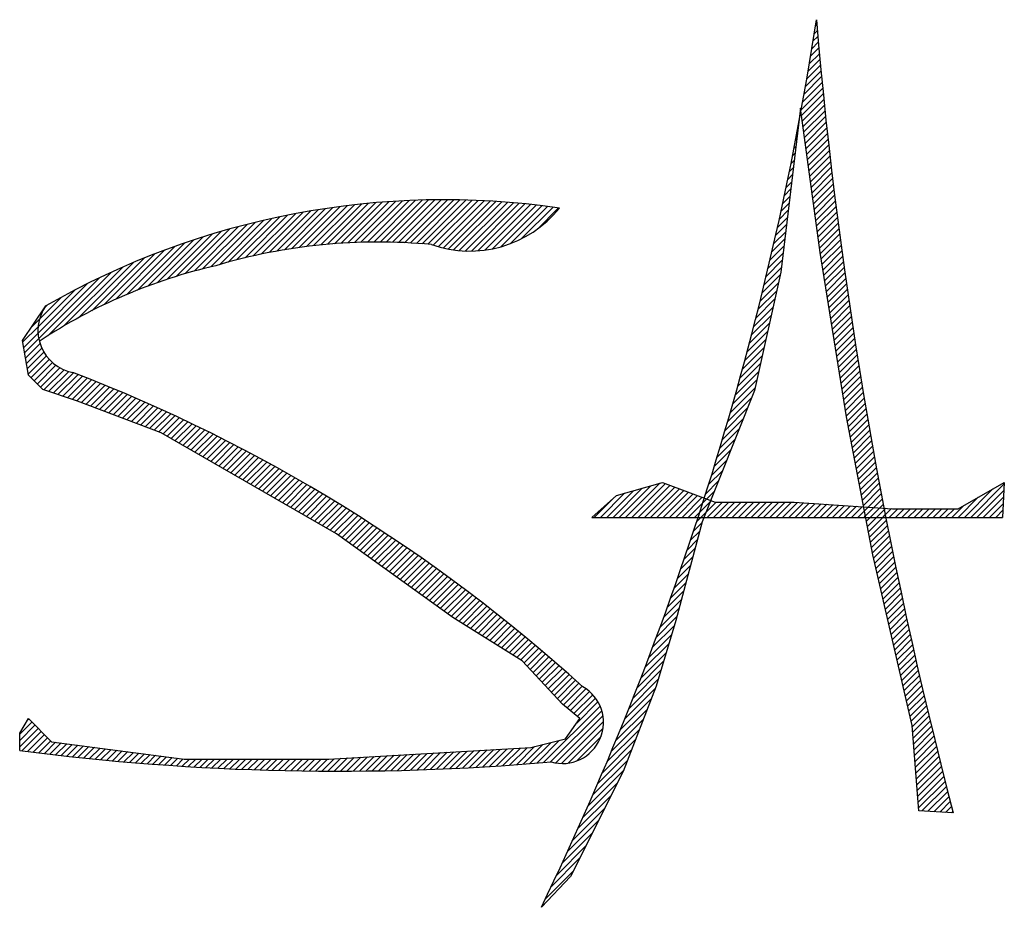
# Model space of a CAD drawing. Extents: x 27.1 to 69.6, y 9.6 to 45.1.
# Drawn here: x 67.3 to 67.8, y 14.2 to 14.6 of the extents above; entities that cross this region are included whole.
import ezdxf

# ---------------------------------------------------------------- set-up
doc = ezdxf.new("R2010")
doc.units = 0
doc.header["$LTSCALE"] = 0.3
doc.header["$MEASUREMENT"] = 0
doc.layers.get('0').update_dxf_attribs({"linetype": 'CONTINUOUS'})

# ---------------------------------------------------------------- blocks, each defined once
blk = doc.blocks.new('*X32')
at = {"color": 0}
for p, q in [((5.18991410056863, 6.660696205436649), (5.191678760170025, 6.662460865038044)), ((5.190567322782244, 6.664884961556195), (5.191395871273851, 6.665713510047802)), ((5.189248581617759, 6.656495152579845), (5.191965371877955, 6.659211942840041)), ((5.187880158219779, 6.64805566137), (5.192549717635418, 6.652725220785639)), ((5.188570642682114, 6.652281679738268), (5.192255694855122, 6.655966731911275)), ((5.186461038710609, 6.639565474048965), (5.193148817118892, 6.646253252457248)), ((5.187177000333989, 6.643816969578276), (5.192847428828458, 6.649487398072745)), ((5.185732140553457, 6.635301041985879), (5.193453871265746, 6.643022772698168)), ((5.184234990638903, 6.62673282425946), (5.194074932532642, 6.636572766153199)), ((5.184990170517363, 6.631023538043852), (5.193762580101739, 6.639795947628228)), ((5.182684435976967, 6.618111201785658), (5.19471052416359, 6.630137289972281)), ((5.183466460264666, 6.622428759979289), (5.19439091753662, 6.633353217251244)), ((5.182824441309799, 6.614715673212558), (5.195033741534589, 6.626924973437347)), ((5.183249022709823, 6.61160472070665), (5.195360558841144, 6.623716256837969)), ((5.183673604109848, 6.608493768200741), (5.195690965344655, 6.620511129435548)), ((5.184098185509873, 6.605382815694833), (5.196024950375778, 6.617309580560738)), ((5.184522766909898, 6.602271863188925), (5.19636250333382, 6.614111599612848)), ((5.181079317704618, 6.609435015701443), (5.181144747470269, 6.609500445467095)), ((5.184947348309922, 6.599160910683017), (5.196703613686143, 6.610917176059238)), ((5.185371929709946, 6.596049958177109), (5.197048270967569, 6.607726299434732)), ((5.179418430200217, 6.600703060385177), (5.180179579552715, 6.601464209737675)), ((5.180255922356642, 6.605076086447535), (5.180662163511492, 6.605482327602386)), ((5.185796511109971, 6.592939005671201), (5.197396464779792, 6.604538959341022)), ((5.186221092509996, 6.589828053165292), (5.197748184790802, 6.601355145446099)), ((5.178566682784418, 6.596315779063445), (5.179696995593938, 6.597446091872965)), ((5.186645673910021, 6.586717100659384), (5.198103420734314, 6.598174847483678)), ((5.177700518387962, 6.591914080761057), (5.179214411635161, 6.593427974008256)), ((5.187070255310045, 6.583606148153477), (5.198462162409196, 6.594998055252627)), ((5.187494836710069, 6.580495195647568), (5.198824399678916, 6.591824758616414)), ((5.175924274838454, 6.583066769399684), (5.178249243717606, 6.585391738278836)), ((5.17681977192353, 6.587497800390691), (5.178731827676383, 6.589409856143545)), ((5.187919418110094, 6.57738424314166), (5.199190122470982, 6.588654947502548)), ((5.188343999510119, 6.574273290635752), (5.199559320776403, 6.585488611902036)), ((5.175013855011592, 6.578620815666889), (5.177766659758829, 6.581373620414126)), ((5.188768580910144, 6.571162338129843), (5.199931984649139, 6.58232574186884)), ((5.189193162310167, 6.568051385623935), (5.200308104205571, 6.579166327519339)), ((5.173147540158629, 6.56968343300206), (5.176801491841275, 6.573337384684706)), ((5.174088336646199, 6.574159763395563), (5.177284075800052, 6.577355502549415)), ((5.189617743710192, 6.564940433118028), (5.20068766962397, 6.576010359031804)), ((5.172191282062641, 6.56519164100014), (5.176318907882497, 6.569319266819996)), ((5.190042325110217, 6.561829480612119), (5.201070671143974, 6.572857826645876)), ((5.190466906510242, 6.558718528106211), (5.20145709906607, 6.56970872066204)), ((4.891483063463299, 6.539041863627954), (4.914685906199097, 6.562244706363753)), ((4.89569430681055, 6.539717573069272), (4.918821370733506, 6.56284463699223)), ((4.899838358605948, 6.540326090958738), (4.922911979921238, 6.563399712274028)), ((4.903918698804765, 6.540870897251622), (4.92695932121371, 6.563911519660568)), ((4.907938486962286, 6.54135515150321), (4.9309648804715, 6.564381545012425)), ((4.911900602157555, 6.541781732792547), (4.934930050857434, 6.564811181492426)), ((4.915807676717575, 6.542153273446634), (4.938856140749301, 6.565201737478359)), ((4.919662124880961, 6.542472187704088), (4.942744380801308, 6.565554443624435)), ((4.923466167300527, 6.54274069621772), (4.946595930263768, 6.565870459180961)), ((4.927221852101092, 6.542960847112353), (4.950411882654196, 6.566150877665457)), ((4.930931073067361, 6.543134534172689), (4.954193270859507, 6.566396731964835)), ((4.93459558542658, 6.543263512625976), (4.957941071737628, 6.566608998937023)), ((4.938217019604231, 6.543349412897694), (4.961656210277374, 6.566788603570837)), ((4.941796893262572, 6.543393752650102), (4.965339563367407, 6.566936422754937)), ((4.945336621877355, 6.543397947358952), (4.968991963218335, 6.567053288699932)), ((4.948837528064289, 6.543363319639954), (4.972614200476233, 6.567139992051898)), ((4.952300849831551, 6.543291107501283), (4.976207027060995, 6.567197284730726)), ((4.955727747905923, 6.543182471669722), (4.979771158758699, 6.567225882522498)), ((4.95911931225677, 6.543038502114637), (4.983307277593606, 6.567226467451472)), ((4.962476567922799, 6.542860223874733), (4.986816034002276, 6.567199689954209)), ((4.96580048023068, 6.542648602276681), (4.990298048829668, 6.567146170875668)), ((4.96909195948146, 6.542404547621528), (4.993753915164731, 6.567066503304798)), ((4.972351865169715, 6.542128919403851), (4.997184200031008, 6.566961254265143)), ((4.97534816421042, 6.541589684538622), (5.000589445946042, 6.566830966274245)), ((4.978051986698547, 6.540757973120816), (5.003970172361819, 6.566676158784089)), ((4.980857984249666, 6.540028436766003), (5.007326876997182, 6.56649732951352)), ((4.983774539520398, 6.539409458130803), (5.010660037071968, 6.566294955682373)), ((4.986812035769251, 6.538911420473723), (5.013970110451594, 6.566069495156066)), ((4.989983526043404, 6.538547376841943), (5.017257536709915, 6.565821387508454)), ((4.993305734044659, 6.538334050937265), (5.020522738117396, 6.565551055010002)), ((4.996800612487545, 6.538293395474219), (5.023766120560905, 6.565258903547578)), ((5.000497893581426, 6.538455142662166), (5.026988074400839, 6.564945323481579)), ((5.004439536231067, 6.538861251405875), (5.03018897527073, 6.564610690445538)), ((5.008688152738018, 6.539574334006893), (5.033369184823974, 6.56425536609285)), ((5.013344911992896, 6.540695559355839), (5.036529051431908, 6.56387969879485)), ((5.018594604167229, 6.542409717624238), (5.039668910837044, 6.563484024294054)), ((5.024856693378626, 6.545136272929703), (5.042789086764952, 6.563068666316028)), ((5.033792033566212, 6.550536079211357), (5.045889891497927, 6.562633937143072)), ((5.171219374849113, 6.560684199880679), (5.17583632392372, 6.565301148955286)), ((5.190891487910267, 6.555607575600303), (5.201846943751084, 6.566563031441121)), ((5.19131606931029, 6.552496623094394), (5.202240195619671, 6.563420749403775)), ((4.864555009150167, 6.533327012750419), (4.888826627900984, 6.557598631501237)), ((4.869267855901474, 6.534504325595794), (4.893271699107958, 6.558508168802277)), ((4.873882409766379, 6.535583345554765), (4.897659589792029, 6.559360525580416)), ((4.878405510229578, 6.536570912112032), (4.901992762158912, 6.560158164041366)), ((4.882843185287656, 6.537473053264176), (4.906273491856441, 6.560903359832962)), ((4.887200780630277, 6.538295114700865), (4.91050388724932, 6.561598221319908)), ((5.169227842162774, 6.551621599382474), (5.174871156006166, 6.557264913225866)), ((5.170231626860923, 6.556160917986555), (5.175353739964943, 6.561283031090576)), ((5.191740650710315, 6.549385670588487), (5.202636845151818, 6.560281865029989)), ((5.19216523211034, 6.546274718082579), (5.203036882886345, 6.557146368858584)), ((4.840530394368806, 6.526980067498721), (4.865641200641746, 6.552090873771662)), ((4.845333073473157, 6.528247212697139), (4.870417413717663, 6.553331552941646)), ((4.850025458098899, 6.529404063416949), (4.875120418182373, 6.554499023500424)), ((4.854802001662373, 6.53064507307449), (4.879754025328826, 6.555597096740944)), ((4.859736055979479, 6.532043593485663), (4.884321705168374, 6.556629242674559)), ((5.168207820405703, 6.54706604371947), (5.174388572047389, 6.553246795361156)), ((5.192589813510365, 6.54316376557667), (5.203440299420421, 6.554014251486726)), ((4.819993628622455, 6.520585437376101), (4.845713051136002, 6.546304859889648)), ((4.825354094805732, 6.522410369653446), (4.850828975819111, 6.547885250666824)), ((4.83055337808863, 6.524074119030411), (4.855851892492385, 6.549372633434166)), ((4.835607640719948, 6.525592847755796), (4.860787577204887, 6.550772784240735)), ((5.167171356685992, 6.542494046093826), (5.173905988088611, 6.549228677496446)), ((5.19301439491039, 6.540052813070762), (5.20384708540907, 6.550885503569442)), ((5.193449166905864, 6.536952051160305), (5.2042572315647, 6.54776011581914)), ((4.802724505011088, 6.513922915482532), (4.829738010724478, 6.540936421195923)), ((4.808706138462039, 6.516369015027551), (4.835175394156981, 6.542838270722494)), ((4.814452371625033, 6.518579714284613), (4.840497632360742, 6.544624975020322)), ((5.165048260082179, 6.533299881678149), (5.172940820171057, 6.541192441767026)), ((5.166118241398228, 6.53790539690013), (5.173423404129834, 6.545210559631736)), ((5.193937182413209, 6.533904532761716), (5.204670728656628, 6.544638079005135)), ((5.194425197920554, 6.530857014363129), (5.205087567510604, 6.541519383953179)), ((4.789885468984579, 6.508154947267889), (4.818478225266351, 6.536747703549661)), ((4.796468278495214, 6.511202222872591), (4.824175952341405, 6.538909896718783)), ((5.163961193263187, 6.528677280953223), (5.17245823621228, 6.537174323902317)), ((5.194913213427899, 6.527809495964541), (5.205507739008357, 6.538404021544999)), ((5.195401228935244, 6.524761977565953), (5.205931234087126, 6.535291982717835)), ((4.767278283246674, 6.496154363247783), (4.800431254763496, 6.529307334764605)), ((4.775421987205185, 6.50076253330036), (4.806622338819754, 6.531962884914929)), ((4.782904507758623, 6.504709519947866), (4.812632034423074, 6.534437046612317)), ((5.161734899139741, 6.519379919017912), (5.171493068294725, 6.529138088172896)), ((5.16285681628572, 6.524037370069824), (5.171975652253503, 6.533156206037606)), ((5.195889244442589, 6.521714459167365), (5.206358043739217, 6.532183258463993)), ((5.196377259949934, 6.518666940768777), (5.20678815901154, 6.529077839830384)), ((4.758202099528714, 6.490613713435755), (4.794037237810929, 6.526448851717969)), ((5.160595206279503, 6.51470469225174), (5.170849377906751, 6.524958863878989)), ((5.196865275457278, 6.51561942237019), (5.20722157100518, 6.52597571791809)), ((4.752652062754633, 6.49213474447354), (4.780528520204004, 6.520011201922911)), ((4.75305182730771, 6.488998975120685), (4.787413933971553, 6.523361081784528)), ((5.159437496434341, 6.510011448500647), (5.169838121640882, 6.520412073707187)), ((5.197353290964624, 6.512571903971601), (5.207658270874943, 6.522876883881922)), ((5.197841306471968, 6.509524385573013), (5.208098249828931, 6.519781328929977)), ((4.752700301816151, 6.49571851744099), (4.773339225560987, 6.516357441185827)), ((4.753482967148469, 6.500036716679241), (4.765791476089115, 6.512345225619887)), ((5.158261522411074, 6.505299940571446), (5.168826865375012, 6.515865283535384)), ((5.198329321979313, 6.506476867174426), (5.208541499128108, 6.516689044323221)), ((5.198817337486658, 6.503429348775838), (5.208988010085871, 6.513600021375051)), ((4.756258878394614, 6.506348161831319), (4.757811594681453, 6.507900878118158)), ((5.1558537621965, 6.495821112545007), (5.166804352843272, 6.506771703191779)), ((5.157067030887494, 6.500569915141934), (5.167815609109142, 6.511318493363582)), ((5.199305352994003, 6.50038183037725), (5.209437774067636, 6.510514251450883)), ((5.199793368501347, 6.497334311978662), (5.209890782490413, 6.507431725967727)), ((4.756242079409482, 6.506331362846186), (4.756258878394236, 6.506348161830941)), ((5.154621450100318, 6.491053266542893), (5.165793096577403, 6.502224913019977)), ((5.200281384008693, 6.494286793580074), (5.210347026822399, 6.504352436393781)), ((5.200769399516037, 6.491239275181487), (5.210806498582566, 6.501276374248016)), ((4.744085117027395, 6.487103332652234), (4.752700301816018, 6.495718517440857)), ((4.749152951959235, 6.495706701490008), (4.753482967148297, 6.500036716679068)), ((5.153369821554268, 6.48626610409091), (5.164781840311533, 6.497678122848175)), ((5.201257415023382, 6.488191756782898), (5.211269189340262, 6.498203531099778)), ((4.744590564631175, 6.484073246350082), (4.75265206275452, 6.492134744473427)), ((5.152098596459449, 6.481459345090158), (5.163770584045663, 6.493131332676372)), ((5.201745430530727, 6.485144238384311), (5.211735090714805, 6.495133898568388)), ((5.202233446038072, 6.482096719985723), (5.21220419437509, 6.492067468322741)), ((4.745096012234955, 6.481043160047929), (4.753051827307608, 6.488998975120583)), ((4.745601459838735, 6.478013073745776), (4.753777781342078, 6.486189395249119)), ((5.150807487403743, 6.476632702128519), (5.162759327779793, 6.48858454250457)), ((5.202721461545416, 6.479049201587135), (5.212676492039201, 6.489004232080919)), ((5.203209477052762, 6.476001683188547), (5.213151975474018, 6.485944181609804)), ((4.746106907442515, 6.474982987443624), (4.754765814976746, 6.483641894977855)), ((4.746612355046295, 6.471952901141471), (4.755978706660989, 6.481319252756165)), ((4.747117802650076, 6.468922814839319), (4.757394216372751, 6.479199228561993)), ((5.148164429553569, 6.46691857646648), (5.160736815248054, 6.479490962160964)), ((5.149496199390409, 6.471785880209253), (5.161748071513923, 6.484037752332767)), ((5.203697492560106, 6.472954164789959), (5.213630636494835, 6.482887308724687)), ((5.204185508067451, 6.469906646391371), (5.214112466964982, 6.479833605288902)), ((4.748668979145648, 6.466938457428959), (4.758999746743431, 6.477269225026741)), ((4.750437496421974, 6.465171440799351), (4.760789850601178, 6.475523794978555)), ((4.7522060136983, 6.463404424169744), (4.76276526530313, 6.473963675774575)), ((5.146811866859775, 6.462030479866754), (5.159725558982184, 6.474944171989162)), ((5.204673523574797, 6.466859127992783), (5.21459745879545, 6.476783063213437)), ((5.205161539082141, 6.463811609594195), (5.215085603944515, 6.473735674456569)), ((4.753974530974626, 6.461637407540138), (4.764933039597878, 6.472595916163391)), ((4.755944363728203, 6.460071706387781), (4.767307807514231, 6.471435150173811)), ((4.758596575449842, 6.459188384203489), (4.769914799077878, 6.470506607831524)), ((4.761248787171483, 6.458305062019196), (4.772704531874297, 6.46976080672201)), ((4.763900998893122, 6.457421739834904), (4.775254289199363, 6.468775030141145)), ((5.145438191794841, 6.457121270895886), (5.158714302716314, 6.470397381817359)), ((5.205649554589486, 6.460764091195608), (5.215576894417374, 6.470691431023496)), ((4.766553210614763, 6.456538417650611), (4.77779774583425, 6.467782952870098)), ((4.769205422336404, 6.455655095466319), (4.780334926471094, 6.466784599601009)), ((4.771857634058043, 6.454771773282026), (4.782865855474955, 6.465779994698938)), ((4.774509845779684, 6.453888451097733), (4.785390556888489, 6.464769162206538)), ((4.777085539100642, 6.452928610512759), (4.787909054436531, 6.463752125848648)), ((4.77964939940302, 6.451956936909204), (4.790421371530581, 6.462728909036765)), ((5.144043076035009, 6.452190621230122), (5.157703046450444, 6.465850591645557)), ((5.206137570096831, 6.45771657279702), (5.216071322265781, 6.46765032496597)), ((5.206625585604176, 6.454669054398432), (5.216568879587681, 6.464612348381936)), ((4.782213259705398, 6.450985263305649), (4.792927531273198, 6.46169953487345)), ((4.784777120007775, 6.450013589702094), (4.795427556462306, 6.460664026156625)), ((4.787340980310153, 6.449041916098539), (4.797921469595406, 6.459622405383793)), ((4.789904840612531, 6.448070242494985), (4.800409292873714, 6.458574694756168)), ((4.792468700914909, 6.44709856889143), (4.802891048206204, 6.457520916182725)), ((5.142626182101517, 6.447238193390697), (5.156691790184575, 6.461303801473755)), ((5.20711360111152, 6.451621535999844), (5.217069558526861, 6.461577493415184)), ((5.207601616618866, 6.448574017601256), (5.21757335127259, 6.458545752254981)), ((4.795032561217287, 6.446126895287875), (4.805366757213574, 6.456461091284162)), ((4.797596421519664, 6.44515522168432), (4.807836441232133, 6.455395241396788)), ((4.800160281822042, 6.444183548080765), (4.810300121317609, 6.454323387576332)), ((4.802724142124419, 6.44321187447721), (4.812757818248881, 6.453245550601672)), ((4.805288002426797, 6.442240200873655), (4.815209552531634, 6.452161750978491)), ((5.141187162997488, 6.442263640380736), (5.154789103205552, 6.455865580588799)), ((5.20808963212621, 6.445526499202668), (5.218080250059275, 6.455517117135733)), ((5.208641339013319, 6.442542672183844), (5.218590247166109, 6.452491580336634)), ((4.807851862729176, 6.4412685272701), (4.817655344401947, 6.451072008942871)), ((4.810415723031553, 6.440296853666545), (4.820095213829802, 6.449976344464794)), ((4.812979583333931, 6.43932518006299), (4.822529180522534, 6.448874777251593)), ((4.815543443636308, 6.438353506459435), (4.824957263928201, 6.447767326751327)), ((4.818107303938686, 6.43738183285588), (4.827379483238897, 6.446654012156092)), ((5.139725661826066, 6.437266605303381), (5.152428747056927, 6.449969690534242)), ((5.209207428068694, 6.439573227333288), (5.219103334916732, 6.449469134181324)), ((5.209773517124071, 6.436603782482731), (5.219619505678892, 6.446449771037552)), ((4.820671164241063, 6.436410159252325), (4.829795857393997, 6.445534852405259)), ((4.823086768328634, 6.435290229433963), (4.832206405083336, 6.444409866188664)), ((4.825329775165075, 6.43399770236447), (4.834611144750326, 6.443279071949721)), ((4.827572782001516, 6.432705175294979), (4.837010094595022, 6.442142487888484)), ((4.829815788837957, 6.431412648225487), (4.83940327257711, 6.44100013196464)), ((5.138241311388561, 6.432246720959943), (5.150068390908302, 6.444073800479685)), ((5.210339606179447, 6.433634337632174), (5.22013875186411, 6.443433483316837)), ((5.210905695234824, 6.430664892781618), (5.22066106592734, 6.440420263474135)), ((4.832058795674397, 6.430120121155995), (4.841790696418859, 6.439852021900456)), ((4.834301802510838, 6.428827594086503), (4.844172383607993, 6.438698175183657)), ((4.836544809347279, 6.427535067017011), (4.846548351400528, 6.437538609070259)), ((4.83878781618372, 6.426242539947519), (4.848918616823538, 6.436373340587338)), ((4.84103082302016, 6.424950012878027), (4.851283196677885, 6.435202386535751)), ((5.136733733761337, 6.427203609426786), (5.147708034759678, 6.438177910425128)), ((5.2114717842902, 6.427695447931062), (5.22118644036665, 6.437410104007512)), ((4.843273829856601, 6.423657485808535), (4.853642107540875, 6.434025763492808)), ((4.845516836693042, 6.422364958739043), (4.855995365768878, 6.432843487814879)), ((4.847759843529483, 6.421072431669551), (4.858342987499904, 6.431655575639971)), ((4.850002850365923, 6.419779904600059), (4.860684988656104, 6.430462042890239)), ((4.852245857202365, 6.418487377530568), (4.863021384946253, 6.429262905274456)), ((5.135202539850026, 6.422136881609543), (5.145347678611054, 6.43228202037057)), ((5.212037873345576, 6.424726003080505), (5.221714867722891, 6.434402997457821)), ((5.212603962400952, 6.421756558229949), (5.222246340579376, 6.431398936408373)), ((4.854488864038806, 6.417194850461075), (4.865352191868165, 6.428058178290435)), ((4.856731870875246, 6.415902323391584), (4.867677424711072, 6.426847877227409)), ((4.858974877711687, 6.414609796322091), (4.869997098557953, 6.425632017168358)), ((4.861217884548128, 6.413317269252599), (4.872311228287822, 6.424410612992293)), ((5.133647328919588, 6.417046136773172), (5.142987322462429, 6.426386130316013)), ((5.213170051456329, 6.418787113379392), (5.222780851561558, 6.428397913484622)), ((5.213736140511705, 6.415817668528836), (5.223318393336715, 6.425399921353846)), ((4.863460891384569, 6.412024742183108), (4.874619828577971, 6.42318367937651)), ((4.865703898221009, 6.410732215113615), (4.87692291390617, 6.421951230798776)), ((4.86794690505745, 6.409439688044124), (4.879220498552827, 6.4207132815395)), ((4.870189911893891, 6.408147160974631), (4.881512596603105, 6.419469845683846)), ((4.872432918730332, 6.40685463390514), (4.883799221949003, 6.418220937123811)), ((5.132067688098576, 6.411930962046227), (5.140626966313805, 6.420490240261456)), ((5.214302229567081, 6.412848223678279), (5.223858958613638, 6.422404952724836)), ((5.214868318622457, 6.409878778827723), (5.224402540142322, 6.419413000347586)), ((4.874675925566772, 6.405562106835648), (4.88608038829139, 6.416966569560265)), ((4.876918932403213, 6.404269579766156), (4.888356109142009, 6.415706756504952)), ((4.879161939239654, 6.402977052696664), (4.890626397825439, 6.414441511282449)), ((4.881404946076095, 6.401684525627171), (4.892891267481021, 6.413170847032098)), ((5.130463191855858, 6.406790931897576), (5.13826661016518, 6.414594350206898)), ((5.215434407677834, 6.406909333977167), (5.224949130713654, 6.416424057012986)), ((5.21600049673321, 6.40393988912661), (5.225498723159113, 6.413438115552513)), ((4.883647952912535, 6.40039199855768), (4.895150731064741, 6.411894776709886)), ((4.885890959748976, 6.399099471488188), (4.897404801351096, 6.410613313090307)), ((4.888133966585417, 6.397806944418696), (4.899653490934897, 6.409326468768176)), ((4.890376973421858, 6.396514417349204), (4.901896812233067, 6.408034256160414)), ((5.083655496084524, 6.388267507373705), (5.102900849164281, 6.407512860453461)), ((5.087191029990457, 6.388267507373705), (5.106249299875533, 6.40732577725878)), ((5.128833401447912, 6.401625607583697), (5.135906254016556, 6.408698460152341)), ((5.216566585788587, 6.400970444276053), (5.22605131035047, 6.410455168837936)), ((5.217132674843962, 6.398000999425497), (5.226606885199486, 6.40747520978102)), ((5.278109860910824, 6.388267507373704), (5.296992098155645, 6.407149744618525)), ((4.892619980258298, 6.395221890279712), (4.904134777486383, 6.406736687507796)), ((4.894862987094739, 6.39392936321022), (4.906367398761192, 6.405433774876673)), ((4.89710599393118, 6.392636836140729), (4.908594687951106, 6.404125530160654)), ((4.899349000767621, 6.391344309071236), (4.910816656778641, 6.402811965082256)), ((4.901592007604062, 6.390051782001744), (4.913033316796849, 6.401493091194531)), ((5.069513360460793, 6.388267507373705), (5.083108598255256, 6.401862745168167)), ((5.073048894366726, 6.388267507373705), (5.088056660982512, 6.40327527398949)), ((5.076584428272659, 6.388267507373705), (5.093004723709768, 6.404687802810814)), ((5.080119962178592, 6.388267507373705), (5.097952786437024, 6.406100331632137)), ((5.090726563896389, 6.388267507373705), (5.108821191149775, 6.40636213462709)), ((5.094262097802322, 6.388267507373705), (5.111393082424017, 6.405398491995399)), ((5.097797631708255, 6.388267507373705), (5.113964973698259, 6.404434849363708)), ((5.101333165614188, 6.388267507373705), (5.116536864972502, 6.403471206732018)), ((5.104868699520121, 6.388267507373705), (5.119108756246743, 6.402507564100327)), ((5.108404233426054, 6.388267507373705), (5.121680647520986, 6.401543921468637)), ((5.129396321343711, 6.398652993573564), (5.133545897867932, 6.402802570097784)), ((5.217698763899339, 6.39503155457494), (5.227165440657619, 6.40449823133322)), ((5.220299883357456, 6.394097140127125), (5.227726969715732, 6.401524226485401)), ((5.274574327004892, 6.388267507373704), (5.290620493490493, 6.404313673859305)), ((5.281645394816757, 6.388267507373704), (5.296810609812363, 6.40343272236931)), ((4.903835014440503, 6.388759254932252), (4.915244679390904, 6.400168919882653)), ((4.906078021276944, 6.38746672786276), (4.917450755779665, 6.398839462365483)), ((4.908321028113384, 6.386174200793269), (4.919651557017203, 6.397504729697087)), ((4.910564034949825, 6.384881673723776), (4.921847093994307, 6.396164732768258)), ((5.06597782655486, 6.388267507373705), (5.075847979130093, 6.398137659948937)), ((5.111939767331986, 6.388267507373705), (5.124252538795228, 6.400580278836946)), ((5.115475301237919, 6.388267507373705), (5.12682443006947, 6.399616636205256)), ((5.119010835143851, 6.388267507373705), (5.127177864334627, 6.396434536564479)), ((5.125496113561389, 6.391217251885308), (5.131185541719306, 6.396906680043227)), ((5.127177864334627, 6.39643453656448), (5.129396321343711, 6.398652993573563)), ((5.128825185570683, 6.391010789988671), (5.134691698446426, 6.396877302864413)), ((5.129617436861651, 6.388267507373705), (5.138227232352358, 6.396877302864413)), ((5.131185541719307, 6.396906680043227), (5.131968212617955, 6.397689350941874)), ((5.133152970767583, 6.388267507373705), (5.141762766258291, 6.396877302864413)), ((5.136688504673516, 6.388267507373705), (5.145298300164224, 6.396877302864413)), ((5.140224038579448, 6.388267507373705), (5.148833834070157, 6.396877302864413)), ((5.143759572485381, 6.388267507373705), (5.15236936797609, 6.396877302864413)), ((5.147295106391313, 6.388267507373705), (5.155904901882022, 6.396877302864413)), ((5.150830640297246, 6.388267507373705), (5.159440435787955, 6.396877302864413)), ((5.154366174203179, 6.388267507373705), (5.162975969693887, 6.396877302864413)), ((5.157901708109112, 6.388267507373705), (5.16651150359982, 6.396877302864413)), ((5.161437242015045, 6.388267507373705), (5.170047037505753, 6.396877302864413)), ((5.164972775920977, 6.388267507373705), (5.173582571411686, 6.396877302864413)), ((5.16850830982691, 6.388267507373704), (5.177118105317618, 6.396877302864413)), ((5.172043843732842, 6.388267507373704), (5.180523013066075, 6.396746676706937)), ((5.175579377638775, 6.388267507373704), (5.183837752257023, 6.396525881991953)), ((5.179114911544708, 6.388267507373704), (5.187152491447972, 6.396305087276969)), ((5.182650445450641, 6.388267507373704), (5.19046723063892, 6.396084292561984)), ((5.186185979356574, 6.388267507373704), (5.193781969829869, 6.395863497846999)), ((5.223614622548405, 6.393876345412141), (5.228291465403805, 6.398553188267541)), ((5.271038793098959, 6.388267507373704), (5.282380243727298, 6.399608958002042)), ((5.285180928722689, 6.388267507373704), (5.296629121469081, 6.399715700120095)), ((5.288716462628622, 6.388267507373704), (5.296447633125799, 6.39599867787088)), ((4.912807041786266, 6.383589146654285), (4.924037377439952, 6.39481948230797)), ((4.915050048622707, 6.382296619584793), (4.92622241792275, 6.393468988884836)), ((4.917293055459147, 6.381004092515301), (4.92840222585236, 6.392113262908513)), ((4.919536062295588, 6.379711565445809), (4.930576811480885, 6.390752314631106)), ((5.122546369049784, 6.388267507373705), (5.125496113561388, 6.391217251885307)), ((5.126081902955717, 6.388267507373704), (5.128825185570683, 6.391010789988671)), ((5.189721513262506, 6.388267507373704), (5.197096709020817, 6.395642703132015)), ((5.193257047168439, 6.388267507373704), (5.200411448211766, 6.395421908417031)), ((5.196792581074371, 6.388267507373704), (5.203726187402714, 6.395201113702047)), ((5.200328114980304, 6.388267507373704), (5.207040926593663, 6.394980318987063)), ((5.203863648886237, 6.388267507373704), (5.210355665784611, 6.394759524272079)), ((5.20739918279217, 6.388267507373704), (5.21367040497556, 6.394538729557095)), ((5.210934716698103, 6.388267507373704), (5.216985144166508, 6.39431793484211)), ((5.214470250604035, 6.388267507373704), (5.218264852954714, 6.392062109724383)), ((5.218264852954715, 6.392062109724383), (5.220299883357457, 6.394097140127125)), ((5.218830942010091, 6.389092664873827), (5.223614622548405, 6.393876345412141)), ((5.221541318415901, 6.388267507373705), (5.226929361739354, 6.393655550697157)), ((5.225076852321834, 6.388267507373705), (5.229429328983596, 6.392619984035466)), ((5.226929361739353, 6.393655550697157), (5.228858920790642, 6.395585109748445)), ((5.229429328983596, 6.392619984035466), (5.230244100930303, 6.393434755982174)), ((5.230002683128277, 6.389657804274215), (5.233558840121251, 6.393213961267189)), ((5.232147920133698, 6.388267507373704), (5.237058663314107, 6.393178250554112)), ((5.235683454039632, 6.388267507373704), (5.24059419722004, 6.393178250554112)), ((5.239218987945564, 6.388267507373704), (5.244129731125972, 6.393178250554112)), ((5.242754521851497, 6.388267507373704), (5.247665265031905, 6.393178250554112)), ((5.24629005575743, 6.388267507373704), (5.251200798937838, 6.393178250554112)), ((5.249825589663362, 6.388267507373704), (5.254736332843771, 6.393178250554112)), ((5.253361123569295, 6.388267507373704), (5.258271866749703, 6.393178250554111)), ((5.256896657475228, 6.388267507373704), (5.261807400655636, 6.393178250554111)), ((5.26043219138116, 6.388267507373704), (5.265342934561568, 6.393178250554111)), ((5.263967725287094, 6.388267507373704), (5.268878468467501, 6.393178250554111)), ((5.267503259193026, 6.388267507373704), (5.274139993964101, 6.394904242144778)), ((5.292251996534556, 6.388267507373704), (5.296266144782517, 6.392281655621665)), ((4.921702313266161, 6.378342282510449), (4.93274618490423, 6.389386154148518)), ((4.923759191133976, 6.376863626472331), (4.93491035606344, 6.388014791401795)), ((4.925816069001791, 6.375384970434213), (4.937069334746012, 6.386638236178435)), ((4.927872946869606, 6.373906314396095), (4.93922313058718, 6.385256498113669)), ((5.122052027181201, 6.380702097693256), (5.126585922848747, 6.385235993360801)), ((5.123787667105058, 6.385973271523046), (5.126081902955717, 6.388267507373704)), ((5.218005784509968, 6.388267507373704), (5.21883094201009, 6.389092664873826)), ((5.219397031065467, 6.386123220023271), (5.2215413184159, 6.388267507373703)), ((5.219963120120844, 6.383153775172715), (5.225076852321833, 6.388267507373704)), ((5.22052920917622, 6.380184330322158), (5.228612386227766, 6.388267507373704)), ((5.221095298231597, 6.377214885471602), (5.230578976408286, 6.386698563648292)), ((5.228612386227766, 6.388267507373705), (5.230002683128276, 6.389657804274215)), ((5.295787530440488, 6.388267507373704), (5.296084656439235, 6.38856463337245)), ((4.92992982473742, 6.372427658357977), (4.941371753071174, 6.383869586691731)), ((4.931986702605235, 6.370949002319859), (4.943515211532459, 6.382477511247083)), ((4.93404358047305, 6.369470346281741), (4.945653515156943, 6.381080280965635)), ((4.936100458340865, 6.367991690243623), (4.947786672983167, 6.379677904885925)), ((5.120288679509732, 6.375403216115854), (5.125298784022339, 6.380413320628461)), ((5.221661387286973, 6.374245440621046), (5.231158202044933, 6.383742255379005)), ((5.22222747634235, 6.371275995770489), (5.231740353296958, 6.380788872725097)), ((4.938157336208679, 6.366513034205505), (4.949914693903469, 6.378270391900296)), ((4.940214214076494, 6.365034378167387), (4.952037586665126, 6.376857750756019)), ((4.942271091944309, 6.363555722129269), (4.95415535987147, 6.37543999005643)), ((4.944327969812123, 6.362077066091151), (4.956268021982983, 6.374017118262011)), ((5.118497092535884, 6.370076095236074), (5.124011645195932, 6.375590647896121)), ((5.222793565397726, 6.368306550919933), (5.232325423460273, 6.37783840898248)), ((5.223423463037923, 6.365400914654197), (5.232913405867682, 6.374890857483956)), ((4.946384847679938, 6.360598410053033), (4.958375581318379, 6.372589143691474)), ((4.948441725547753, 6.359119754014915), (4.960478046055647, 6.371156074522809)), ((4.950498603415568, 6.357641097976797), (4.962575424233086, 6.369717918794316)), ((4.952555481283382, 6.35616244193868), (4.964667723750316, 6.368274684405613)), ((5.116676716603139, 6.364720185397395), (5.122724506369525, 6.370767975163781)), ((5.224086833227929, 6.36252875093827), (5.233504293888624, 6.371946211598965)), ((5.224750203417935, 6.359656587222344), (5.234098080928907, 6.369004464733316)), ((4.954612359151198, 6.354683785900561), (4.966754952369264, 6.366826379118628)), ((4.956669237019012, 6.353205129862443), (4.968837117715134, 6.365373010558566)), ((4.958726114886827, 6.351726473824326), (4.970914227277359, 6.363914586214857)), ((5.114826983074406, 6.359334917962729), (5.121437367543117, 6.365945302431441)), ((5.225413573607941, 6.356784423506417), (5.234694760430447, 6.366065610328922)), ((5.226076943797947, 6.353912259790491), (5.23529432587101, 6.363129641863552)), ((4.960782992754641, 6.350247817786207), (4.972986288410522, 6.362451113442088)), ((4.962839870622457, 6.348769161748089), (4.97505330833527, 6.360982599460903)), ((4.964896748490271, 6.347290505709972), (4.977115294139205, 6.359509051358905)), ((4.966953626358086, 6.345811849671853), (4.979172252777749, 6.358030476091517)), ((5.112947303397492, 6.353919704379883), (5.120150228716709, 6.3611226296991)), ((5.226740313987953, 6.351040096074564), (5.235896770763958, 6.360196552850568)), ((5.227403684177959, 6.348167932358638), (5.236502088657996, 6.357266336838674)), ((4.969010504225901, 6.344333193633735), (4.981224191075003, 6.356546880482838)), ((4.971067382093715, 6.342854537595618), (4.983271115724571, 6.355058271226473)), ((4.97312425996153, 6.341375881557499), (4.985313033290384, 6.353564654886354)), ((4.975181137829344, 6.339897225519382), (4.987349950207492, 6.352066037897528)), ((5.109095645781853, 6.342996978952379), (5.117575951063895, 6.35147728423442)), ((5.111037068110424, 6.348473935186881), (5.118863089890302, 6.35629995696676)), ((5.228067054367965, 6.34529576864271), (5.237110273136921, 6.354338987411666)), ((4.97723801569716, 6.338418569481264), (4.989381872782841, 6.350562426566945)), ((4.979294893564974, 6.336939913443145), (4.991408807196041, 6.349053827074212)), ((4.981351771432789, 6.335461257405028), (4.993430759500102, 6.347540245472341)), ((4.983408649300604, 6.33398260136691), (4.995447735622167, 6.346021687688473)), ((5.107122381881277, 6.33748818114587), (5.116288812237487, 6.346654611502079)), ((5.228730424557972, 6.342423604926784), (5.237721317819369, 6.351414498188181)), ((5.229393794747978, 6.339551441210857), (5.238335216358577, 6.348492862821457)), ((4.985465527168419, 6.332503945328791), (4.997459741364219, 6.344498159524592)), ((4.987588499725711, 6.331091383980151), (4.999466782403772, 6.342969666658212)), ((4.989764922355783, 6.32973227270429), (5.001468864294552, 6.34143621464306)), ((5.105116597573289, 6.331946862931949), (5.115001673411079, 6.341831938769739)), ((5.230057164937984, 6.33667927749493), (5.238951962442137, 6.345574074999083)), ((5.23072053512799, 6.333807113779004), (5.239571549791746, 6.342658128442761)), ((4.991941344985856, 6.328373161428431), (5.003465992467153, 6.339897808909728)), ((4.994117767615928, 6.32701405015257), (5.005458172229686, 6.338354454766328)), ((4.996294190246001, 6.32565493887671), (5.007445408768397, 6.336806157399106)), ((4.998470612876073, 6.324295827600849), (5.009427707148291, 6.335252921873067)), ((5.103077588429535, 6.326372319882262), (5.113714534584672, 6.337009266037399)), ((5.231383905317996, 6.330934950063077), (5.240193972162983, 6.339745016908064)), ((5.232047275508002, 6.328062786347151), (5.240819223345053, 6.336834734184201)), ((5.000647035506145, 6.322936716324989), (5.011405072313719, 6.333694753132563)), ((5.002823458136218, 6.321577605049129), (5.013377509088965, 6.332131656001875)), ((5.00499988076629, 6.320218493773268), (5.015345022178805, 6.330563635185784)), ((5.101004623051385, 6.320763820598179), (5.112427395758265, 6.332186593305059)), ((5.232710645698009, 6.325190622631224), (5.24144729716057, 6.333927274093786)), ((5.233374015888015, 6.322318458915298), (5.242078187465313, 6.331022630492596)), ((5.007176303396363, 6.318859382497408), (5.017307616169067, 6.328990695270112)), ((5.009352726026435, 6.317500271221548), (5.019265295527153, 6.327412840722266)), ((5.011529148656508, 6.316141159945688), (5.021218064602572, 6.325830075891752)), ((5.01370557128658, 6.314782048669827), (5.023165927627441, 6.324242405010688)), ((5.098896941595641, 6.315120605236503), (5.111000548943723, 6.327224212584585)), ((5.234037386078021, 6.319446295199371), (5.242711888147999, 6.328120797269349)), ((5.234700756268027, 6.316574131483445), (5.243348393130054, 6.325221768345472)), ((5.015881993916652, 6.313422937393967), (5.025108888716971, 6.322649832194286)), ((5.018058416546725, 6.312063826118107), (5.027046951869952, 6.321052361441335)), ((5.020234839176798, 6.310704714842246), (5.02898012096921, 6.31944999663466)), ((5.096753754194785, 6.309441883929714), (5.109483480770382, 6.32217161050531)), ((5.235364126458033, 6.313701967767518), (5.243987696365387, 6.322325537674872)), ((5.236027496648039, 6.310829804051591), (5.24462979184017, 6.319432099243723)), ((5.022411261806869, 6.309345603566386), (5.030908399782057, 6.317842741541574)), ((5.024587684436942, 6.307986492290525), (5.032831791960724, 6.316230599814308)), ((5.026477786670198, 6.306341060617849), (5.034750301042783, 6.314613574990433)), ((5.028185344866174, 6.304513084907893), (5.036663930451548, 6.312991670493266)), ((5.0945742392624, 6.303726835091395), (5.107966412597039, 6.317119008426036)), ((5.236690866838045, 6.307957640335665), (5.245274673572609, 6.316541447070228)), ((5.237354237028051, 6.305085476619738), (5.245922335612725, 6.313653575204413)), ((5.029892903062151, 6.302685109197936), (5.038572683496475, 6.31136488963226)), ((5.031600461258128, 6.30085713348798), (5.040476563373537, 6.30973323560339)), ((5.033308019454104, 6.299029157778024), (5.042375573165588, 6.308096711489508)), ((5.092357541673382, 6.297974603596445), (5.106449344423698, 6.312066406346761)), ((5.238017607218057, 6.302213312903811), (5.246572772042143, 6.310768477727897)), ((5.238680977408063, 6.299341149187884), (5.247225976973866, 6.307886148753687)), ((5.03501557765008, 6.297201182068068), (5.044269715842717, 6.306455320260704)), ((5.036723135846056, 6.295373206358111), (5.046158994262584, 6.304809064774638)), ((5.038430694042033, 6.293545230648155), (5.04804341117075, 6.303157947776872)), ((5.040138252238009, 6.291717254938198), (5.049922969200984, 6.301501971901173)), ((5.087808998443138, 6.286354992554336), (5.103415208077014, 6.301961202188212)), ((5.090102770807447, 6.292184298824578), (5.104932276250356, 6.307013804267487)), ((5.239344347598069, 6.296468985471958), (5.247881944552068, 6.305006582425957)), ((5.240007717788076, 6.293596821756031), (5.248540668951882, 6.302129772919837)), ((5.041845810433985, 6.289889279228242), (5.051797670875566, 6.299841139669822)), ((5.043553368629961, 6.288061303518285), (5.05366751860557, 6.298175453493894)), ((5.045260926825939, 6.286233327808329), (5.055532514691139, 6.29650491567353)), ((5.085475256488134, 6.280485716693399), (5.101898139903673, 6.296908600108938)), ((5.240671087978082, 6.290724658040104), (5.249202144379181, 6.299255714441204)), ((5.241334458168088, 6.287852494324178), (5.249866365070382, 6.296384401226472)), ((5.046968485021915, 6.284405352098372), (5.057392661321746, 6.294829528398203)), ((5.048736005444363, 6.282637338614888), (5.059247960576437, 6.293149293746962)), ((5.050665221649895, 6.281031020914488), (5.061351834437093, 6.291717633701685)), ((5.08310053453002, 6.274575460829352), (5.100181748614056, 6.291656674913389)), ((5.241997828358094, 6.284980330608251), (5.250533325292231, 6.293515827542389)), ((5.2426611985481, 6.282108166892325), (5.251203019341601, 6.290649987685825)), ((5.052594437855427, 6.279424703214087), (5.063334583459831, 6.29016484881849)), ((5.054523654060958, 6.277818385513685), (5.065124294670475, 6.288419026123202)), ((5.05645287026649, 6.276212067813284), (5.066721754432432, 6.286480951979226)), ((5.080683777189831, 6.268623169583231), (5.097968988420382, 6.285908380813781)), ((5.243324568738106, 6.279236003176398), (5.251875441545288, 6.287786875983579)), ((5.243987938928112, 6.276363839460472), (5.252550586259812, 6.284926486792171)), ((5.037509359261152, 6.25019748899608), (5.069306835210195, 6.281994964945124)), ((5.041376582439344, 6.25052917826834), (5.070254233731863, 6.279406829560859)), ((5.056113144057965, 6.272336807698826), (5.068120744162593, 6.284344407803455)), ((5.078223881258591, 6.262627739746057), (5.095756228226707, 6.280160086714173)), ((5.244651309118118, 6.273491675744545), (5.253228447871218, 6.282068814497645)), ((4.746621578196686, 6.273972225559629), (4.747398843869362, 6.274749491232305)), ((5.04434457717778, 6.249961639100843), (5.070918801216966, 6.27653586314003)), ((5.075719692594674, 6.256588017176208), (5.093543468033032, 6.274411792614566)), ((5.245244662089287, 6.270549494809781), (5.253909020794877, 6.279213853515372)), ((5.245497399540105, 6.267266698354667), (5.254592299475291, 6.276361598289852)), ((4.742323526029002, 6.266138639486011), (4.749167358200991, 6.272982471658)), ((4.742323526029001, 6.262603105580077), (4.75093587253262, 6.271215452083696)), ((4.742323526029001, 6.259067571674144), (4.752704386864249, 6.269448432509393)), ((5.047577289388852, 6.249658817405982), (5.071221622911827, 6.273303150928958)), ((5.051332086701017, 6.249878080812215), (5.071002359505595, 6.269548353616793)), ((5.073170002757108, 6.25050279343271), (5.091330707839357, 6.268663498514958)), ((5.245750136990925, 6.263983901899553), (5.255278278385898, 6.273512043294526)), ((5.246002874441744, 6.260701105444439), (5.255966952028881, 6.270665183031577)), ((4.743675273017198, 6.256883784756409), (4.754472901195878, 6.267681412935089)), ((4.746806225985756, 6.256479203819034), (4.756241415527507, 6.265914393360786)), ((4.749943657723487, 6.256081101650833), (4.758009929859136, 6.264147373786482)), ((5.033654084821512, 6.249877748462374), (5.046507003572177, 6.262730667213039)), ((5.056046870634628, 6.251057330839893), (5.069823109477917, 6.264833569683182)), ((5.070573545346772, 6.244370802116441), (5.089117947645682, 6.262915204415351)), ((5.246255611892563, 6.257418308989326), (5.256658314934979, 6.267821012031742)), ((5.246508349343382, 6.254135512534212), (5.257352361663296, 6.264979524854126)), ((4.75308760290289, 6.255689512924304), (4.759778444190765, 6.262380354212178)), ((4.75623809661098, 6.25530447272646), (4.762565888959703, 6.261632265075183)), ((4.759395174356006, 6.254926016565554), (4.765693783318361, 6.261224625527909)), ((4.762558872074323, 6.254554180377938), (4.768821677677019, 6.260816985980634)), ((4.765729226137405, 6.254189000535088), (4.771949572035678, 6.26040934643336)), ((4.76890627335901, 6.253830513850759), (4.775077466394336, 6.260001706886086)), ((4.772090051002499, 6.253478757588316), (4.778205360752994, 6.259594067338812)), ((4.775280596788318, 6.253133769468202), (4.781333255111654, 6.259186427791537)), ((4.77847794890164, 6.252795587675592), (4.784461149470312, 6.258778788244263)), ((4.781682146000175, 6.252464250868194), (4.78758904382897, 6.258371148696988)), ((4.784893227222152, 6.252139798184238), (4.790716938187629, 6.257963509149715)), ((4.788111232194481, 6.251822269250635), (4.793844832546287, 6.257555869602441)), ((4.791336201041094, 6.251511704191315), (4.796972726904945, 6.257148230055166)), ((4.99573354514206, 6.247312547842249), (5.005702099406225, 6.257281102106414)), ((4.999475492014679, 6.247518960808935), (5.009451715275247, 6.257495184069504)), ((5.003228297646029, 6.247736232534352), (5.013201331144271, 6.257709266032594)), ((5.006992062338663, 6.247964463321054), (5.016950947013293, 6.257923347995684)), ((5.010766888198372, 6.24820375527483), (5.020700562882316, 6.258137429958774)), ((5.01455287917982, 6.248454212350345), (5.024450178751339, 6.258351511921864)), ((5.018350141133689, 6.248715940398281), (5.028199794620362, 6.258565593884954)), ((5.022158781855387, 6.248989047214047), (5.032368879752792, 6.259199145111452)), ((5.025978911135389, 6.249273642588116), (5.037081587692588, 6.260376319145315)), ((5.02981064081127, 6.249569838358064), (5.041794295632383, 6.261553493179177)), ((5.067928992023899, 6.238190714887635), (5.086905187452007, 6.257166910315743)), ((5.246761086794201, 6.250852716079098), (5.258049086801114, 6.262140716086011)), ((5.24701382424502, 6.247569919623984), (5.258748484963708, 6.259304580342673)), ((4.794568174391472, 6.251208143635759), (4.800100621263604, 6.256740590507892)), ((4.797807193389365, 6.25091162872772), (4.803228515622262, 6.256332950960617)), ((4.801053299701714, 6.250622201134136), (4.806356409980921, 6.255925311413344)), ((4.804306535527764, 6.250339903054253), (4.80948430433958, 6.255517671866069)), ((4.807566943608399, 6.250064777228956), (4.812612198698238, 6.255110032318795)), ((4.810834567235681, 6.249796866950305), (4.815740093056896, 6.25470239277152)), ((4.814109450262615, 6.249536216071306), (4.818867987415555, 6.254294753224246)), ((4.817391637113134, 6.249282869015893), (4.821995881774213, 6.253887113676972)), ((4.82068117279233, 6.249036870789156), (4.825123776132872, 6.253479474129698)), ((4.823978102896906, 6.2487982669878), (4.828251670491531, 6.253071834582423)), ((4.827282473625894, 6.248567103810855), (4.831379564850189, 6.252664195035149)), ((4.830594331791609, 6.248343428070636), (4.834507459208847, 6.252256555487875)), ((4.833913724830878, 6.248127287203973), (4.837970080863871, 6.252183643236966)), ((4.837240700816531, 6.247918729283693), (4.841505614769805, 6.252183643236966)), ((4.840575308469169, 6.247717803030398), (4.845041148675737, 6.252183643236966)), ((4.843917597169217, 6.247524557824514), (4.84857668258167, 6.252183643236966)), ((4.847267616969276, 6.24733904371864), (4.852112216487602, 6.252183643236966)), ((4.850625418606764, 6.247161311450196), (4.855647750393535, 6.252183643236966)), ((4.853991053516883, 6.246991412454382), (4.859183284299467, 6.252183643236966)), ((4.857364573845899, 6.246829398877464), (4.8627188182054, 6.252183643236966)), ((4.86074603246475, 6.246675323590384), (4.866254352111334, 6.252183643236966)), ((4.864135482983003, 6.246529240202704), (4.869789886017266, 6.252183643236966)), ((4.867532979763155, 6.246391203076922), (4.873325419923199, 6.252183643236966)), ((4.870938577935294, 6.246261267343129), (4.876860953829131, 6.252183643236966)), ((4.874352333412147, 6.246139488914049), (4.880396487735064, 6.252183643236966)), ((4.877774302904491, 6.246025924500461), (4.883932021640996, 6.252183643236966)), ((4.881204543936985, 6.245920631627021), (4.887467555546929, 6.252183643236966)), ((4.884643114864387, 6.245823668648491), (4.891003089452862, 6.252183643236966)), ((4.888090074888218, 6.245735094766389), (4.894538623358795, 6.252183643236966)), ((4.891545484073844, 6.245654970046083), (4.898074157264728, 6.252183643236966)), ((4.895009403368014, 6.245583355434321), (4.90160969117066, 6.252183643236966)), ((4.898481894616869, 6.245520312777242), (4.905145225076593, 6.252183643236966)), ((4.901963020584417, 6.245465904838857), (4.908680758982525, 6.252183643236966)), ((4.905452844971521, 6.245420195320028), (4.912216292888458, 6.252183643236966)), ((4.908951432435384, 6.245383248877959), (4.91575182679439, 6.252183643236966)), ((4.912458848609575, 6.245355131146217), (4.9194609344187, 6.252357216955342)), ((4.91597516012459, 6.2453359087553), (4.923210550287723, 6.252571298918432)), ((4.919500434628993, 6.245325649353769), (4.926960166156745, 6.252785380881522)), ((4.923034740811125, 6.245324421629968), (4.930709782025769, 6.252999462844612)), ((4.92657814842143, 6.245332295334341), (4.934459397894791, 6.253213544807703)), ((4.930130728295402, 6.24534934130238), (4.938209013763814, 6.253427626770792)), ((4.933692552377178, 6.245375631478223), (4.941958629632837, 6.253641708733882)), ((4.937263693743795, 6.245411238938908), (4.94570824550186, 6.253855790696973)), ((4.940844226630154, 6.245456237919334), (4.949457861370883, 6.254069872660063)), ((4.944434226454684, 6.245510703837931), (4.953207477239905, 6.254283954623153)), ((4.948033769845759, 6.245574713323074), (4.956957093108928, 6.254498036586242)), ((4.951642934668882, 6.245648344240263), (4.960706708977951, 6.254712118549333)), ((4.955261800054654, 6.245731675720103), (4.964456324846974, 6.254926200512423)), ((4.958890446427593, 6.245824788187109), (4.968205940715997, 6.255140282475513)), ((4.962528955535777, 6.245927763389362), (4.971955556585019, 6.255354364438603)), ((4.9661774104814, 6.246040684429051), (4.975705172454043, 6.255568446401693)), ((4.969835895752227, 6.246163635793945), (4.979454788323065, 6.255782528364783)), ((4.973504497254014, 6.246296703389799), (4.983204404192088, 6.255996610327873)), ((4.977183302343912, 6.246439974573764), (4.986954020061111, 6.256210692290963)), ((4.980872399864896, 6.246593538188817), (4.990703635930133, 6.256424774254054)), ((4.984571880181264, 6.246757484599251), (4.994453251799157, 6.256638856217144)), ((4.988281835215227, 6.246931905727281), (4.998202867668179, 6.256852938180233)), ((4.992002358484664, 6.247116895090786), (5.001952483537202, 6.257067020143324)), ((5.247266561695839, 6.244287123168871), (5.259450550794163, 6.256471112267196)), ((5.247519299146658, 6.241004326713758), (5.260155278963192, 6.253640306530292)), ((5.065234948166162, 6.231961137123966), (5.084692427258332, 6.251418616216136)), ((5.247772036597477, 6.237721530258644), (5.260862664168952, 6.250812157830119)), ((5.248024774048297, 6.23443873380353), (5.26157270113687, 6.247986660892105)), ((5.062489948126824, 6.225680603178694), (5.082479667064658, 6.245670322116528)), ((5.248277511499115, 6.231155937348416), (5.262285384619461, 6.245163810468762)), ((5.248530248949934, 6.227873140893303), (5.263000709396154, 6.242343601339522)), ((5.059692450046993, 6.219347571192931), (5.079043194188737, 6.238698315334674)), ((5.248782986400753, 6.224590344438189), (5.26371867027312, 6.239526028310556)), ((5.250642186044686, 6.22291401017619), (5.264439262083095, 6.236711086214598)), ((5.056840830169581, 6.212960417409587), (5.075501658204647, 6.231621245444653)), ((5.253971888129152, 6.222708178354722), (5.265162479685211, 6.23389876991078)), ((5.257301590213618, 6.222502346533255), (5.265888317964823, 6.231089074284461)), ((5.053933376595147, 6.206517429929219), (5.071960122220558, 6.22454417555463)), ((5.260631292298083, 6.222296514711787), (5.266616771833348, 6.228281994247053)), ((5.263960994382548, 6.222090682890319), (5.267347836228089, 6.225477524735861)), ((5.267290696467013, 6.221884851068852), (5.268081506112075, 6.222675660713914)), ((5.050968282411144, 6.200016801839284), (5.068418586236469, 6.217467105664609)), ((5.047943638115896, 6.193456623638103), (5.064877050252379, 6.210390035774586)), ((5.044857423246708, 6.186834874862983), (5.06133551426829, 6.203312965884565)), ((5.041707497107401, 6.180149414817742), (5.057793978284201, 6.196235895994542)), ((5.038491588473896, 6.173397972278305), (5.054252442300111, 6.18915882610452))]:
    blk.add_line(p, q, dxfattribs=at)

msp = doc.modelspace()

# ---------------------------------------------------------------- linework, layer by layer
at = {"color": 150}
for p, q in [((67.67618401688223, 14.53954076439515), (67.66785405861985, 14.47018339455787)), ((67.68451397514461, 14.4785062854259), (67.67618401688223, 14.53954076439515)), ((67.69562054741412, 14.40914889241876), (67.68451397514461, 14.4785062854259)), ((67.66785405861985, 14.47018339455787), (67.65674744760331, 14.42024607251952)), ((67.347448843484, 14.44135740406988), (67.35721131914043, 14.45598868254179)), ((67.34988948177163, 14.42672612559796), (67.347448843484, 14.44135740406988)), ((67.35599101937014, 14.42062976536045), (67.34988948177163, 14.42672612559796)), ((67.3706346941077, 14.41575267253647), (67.35599101937014, 14.42062976536045)), ((67.65674744760331, 14.42024607251952), (67.63453426431725, 14.36476017201572)), ((67.4060236586755, 14.4023406614781), (67.3706346941077, 14.41575267253647)), ((67.70672715843067, 14.35088867951238), (67.69562054741412, 14.40914889241876)), ((67.48012647265544, 14.35963910059182), (67.4060236586755, 14.4023406614781)), ((67.59843777851351, 14.37585735211649), (67.61787434779244, 14.38140593058194)), ((67.61787434779244, 14.38140593058194), (67.64008753107849, 14.37308303971391)), ((67.74282360548737, 14.37030875048118), (67.7622601747663, 14.38140593058194)), ((67.7622601747663, 14.38140593058194), (67.761538510855, 14.36662569309587)), ((67.58801067461171, 14.36662569309587), (67.59843777851351, 14.37585735211649)), ((67.64008753107849, 14.37308303971391), (67.67340736412812, 14.37308303971391)), ((67.67340736412812, 14.37308303971391), (67.71505711669305, 14.37030875048118)), ((67.71505711669305, 14.37030875048118), (67.74282360548737, 14.37030875048118)), ((67.58801067461171, 14.36662569309587), (67.761538510855, 14.36662569309587)), ((67.63453426431725, 14.36476017201572), (67.62342765330071, 14.32314574084542)), ((67.52927478790996, 14.32430717629453), (67.48012647265544, 14.35963910059182)), ((67.72338707495548, 14.27875699727253), (67.70672715843067, 14.35088867951238)), ((67.55856217613216, 14.30601807241216), (67.52927478790996, 14.32430717629453)), ((67.62342765330071, 14.32314574084542), (67.61509769503833, 14.2954027790086)), ((67.57564648915739, 14.28772896852979), (67.55856217613216, 14.30601807241216)), ((67.61509769503833, 14.2954027790086), (67.60121443126768, 14.25933692630374)), ((67.58296832652614, 14.2816326082923), (67.57564648915739, 14.28772896852979)), ((67.3462285437137, 14.2755362480548), (67.34988948177163, 14.2816326082923)), ((67.34988948177163, 14.2816326082923), (67.35965191868097, 14.27187842264435)), ((67.57686678892769, 14.27309769005788), (67.58296832652614, 14.2816326082923)), ((67.72616372770959, 14.24269116773754), (67.72338707495548, 14.27875699727253)), ((67.3462285437137, 14.26822059723391), (67.3462285437137, 14.2755362480548)), ((67.35965191868097, 14.27187842264435), (67.41578609558483, 14.26456279499333)), ((67.56222311419008, 14.2694398878173), (67.57686678892769, 14.27309769005788)), ((67.47680151031692, 14.26456279499333), (67.56222311419008, 14.2694398878173)), ((67.41578609558483, 14.26456279499333), (67.47680151031692, 14.26456279499333)), ((67.60121443126768, 14.25933692630374), (67.57900124798162, 14.2149482059007)), ((67.74071514570771, 14.24179164435811), (67.72616372770959, 14.24269116773754)), ((67.57900124798162, 14.2149482059007), (67.5666399685566, 14.2019072018357))]:
    msp.add_line(p, q, dxfattribs=at)
for centre, radius, start, end in [((66.37700747706093, 14.77605308266854), 1.320934880037445, 334.2369011314368, 351.3289515006375), ((69.65575359212362, 14.74505261113467), 1.980061577813159, 184.8713833388893, 194.724071710113), ((67.52569636127826, 14.16201040182962), 0.3388368913720683, 81.74684096874459, 119.81791538597), ((67.53634272361494, 14.52789678225595), 0.04875734428252518, 250.675850905261, 321.1892566297081), ((67.49744345943274, 14.24458943635485), 0.2383863767814335, 84.52015082348476, 106.6695168890967), ((67.47939436752948, 14.25240659724321), 0.2262213901726157, 102.8553911253903, 123.4082820808793), ((67.37199027316323, 14.44562778555087), 0.01804897970703044, 144.9673342583918, 259.2551889726599), ((67.12243632062545, 13.78711735666457), 0.6864439756858237, 47.72629324191181, 68.9830593282078), ((67.5755695735791, 14.28000171841677), 0.01733717411168986, 253.9121423873349, 60.18869843334932), ((67.4807954147452, 15.29238454186424), 1.032966615268847, 262.5146759096055, 274.9967073694837)]:
    msp.add_arc(centre, radius, start, end, dxfattribs=at)

# ---------------------------------------------------------------- block references
at = {"color": 150, "xscale": 0.75, "yscale": 0.75, "zscale": 0.75}
msp.add_blockref('*X32', (63.78948589919194, 9.57542506256559), dxfattribs=at)

doc.saveas('drawing.dxf')
